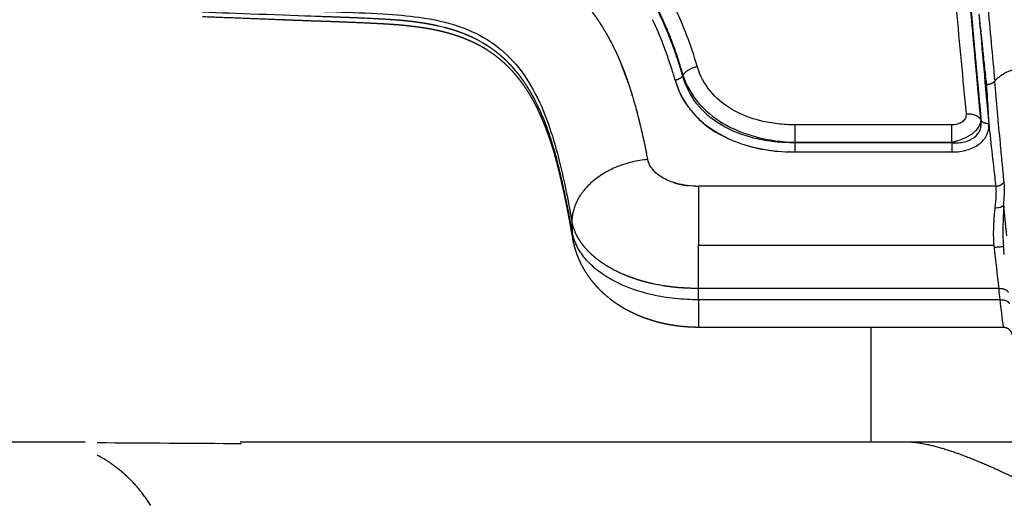
# Model space of a CAD drawing. Units: millimetres. Extents: x 248246 to 265270, y -4598 to 6741.
# Drawn here: x 258219 to 258373, y 795 to 871 of the extents above; entities that cross this region are included whole.
import ezdxf

# ---------------------------------------------------------------- set-up
doc = ezdxf.new("R2010")
doc.units = ezdxf.units.MM
doc.layers.add('DEFAULT', color=7, linetype='Continuous')
doc.layers.add('Make2D$可见线$普通线', color=7, linetype='Continuous', true_color=0x000000)
doc.layers.add('Make2D$可见线$正切线', color=7, linetype='Continuous', true_color=0x000000)

# ---------------------------------------------------------------- blocks, each defined once
blk = doc.blocks.new('A$C52B16099')
at = {"layer": 'Make2D$可见线$普通线', "color": 0}
for p, q in [((473.3, 550.95), (473.3, 461.18)), ((473.3, 436.81), (473.3, 281.11)), ((491.28, 316.87), (491.28, 364.76)), ((491.28, 337.67), (473.3, 337.67))]:
    blk.add_line(p, q, dxfattribs=at)
for centre, radius, start, end in [((-10935.91, 522.89), 11409.21, 359.566841, 359.680676), ((512.97, 425.27), 52.21, 288.7172, 292.015), ((533.95, 355.23), 13.73, 106.1888, 125.3073), ((544.63, 350.04), 25.75, 163.5972, 173.7795), ((747.05, -2088.37), 2417.87, 94.90005, 95.30881)]:
    blk.add_arc(centre, radius, start, end, dxfattribs=at)
for points, weights, degree, knots in [([(505.66, 384.61), (506.95, 384.83), (508.23, 385.06), (509.51, 385.31), (510.93, 385.59), (512.35, 385.88), (513.76, 386.2), (513.81, 386.21), (513.85, 386.22), (513.9, 386.23), (513.94, 386.24), (513.99, 386.25), (514.03, 386.26), (514.12, 386.28), (514.21, 386.3), (514.3, 386.32), (514.48, 386.37), (514.66, 386.41), (514.84, 386.45), (515.19, 386.53), (515.55, 386.62), (515.91, 386.71), (516.61, 386.88), (517.31, 387.06), (518.01, 387.26), (519.4, 387.64), (520.78, 388.09), (522.14, 388.59), (522.48, 388.71), (522.82, 388.85), (523.16, 388.98), (523.5, 389.12), (523.84, 389.26), (524.18, 389.41), (524.35, 389.48), (524.52, 389.56), (524.68, 389.63), (524.85, 389.71), (525.02, 389.78), (525.19, 389.86), (525.27, 389.9), (525.36, 389.94), (525.44, 389.98), (525.46, 389.99), (525.48, 390), (525.5, 390.01), (525.51, 390.02), (525.53, 390.02), (525.53, 390.03), (525.54, 390.03), (525.55, 390.04), (525.56, 390.04), (525.6, 390.06), (525.64, 390.08), (525.68, 390.1), (525.84, 390.17), (525.99, 390.25), (526.15, 390.33), (526.77, 390.65), (527.37, 390.99), (527.97, 391.35), (528.56, 391.71), (529.13, 392.09), (529.69, 392.5), (529.96, 392.71), (530.24, 392.92), (530.51, 393.13), (530.64, 393.24), (530.77, 393.35), (530.91, 393.46), (530.97, 393.52), (531.04, 393.57), (531.1, 393.63), (531.12, 393.64), (531.13, 393.66), (531.15, 393.67), (531.16, 393.68), (531.17, 393.69), (531.17, 393.69), (531.18, 393.7), (531.19, 393.71), (531.2, 393.71), (531.23, 393.74), (531.26, 393.77), (531.29, 393.8), (531.79, 394.24), (532.27, 394.71), (532.72, 395.2), (533.17, 395.69), (533.6, 396.2), (534, 396.74), (534.41, 397.28), (534.79, 397.85), (535.14, 398.43), (535.23, 398.58), (535.31, 398.72), (535.4, 398.87), (535.44, 398.95), (535.48, 399.03), (535.52, 399.1), (535.56, 399.18), (535.61, 399.25), (535.65, 399.33), (535.81, 399.64), (535.97, 399.95), (536.11, 400.27), (536.42, 400.93), (536.69, 401.6), (536.94, 402.28), (537.19, 403), (537.42, 403.72), (537.61, 404.46), (537.66, 404.65), (537.71, 404.84), (537.76, 405.04), (537.8, 405.23), (537.85, 405.43), (537.89, 405.62), (537.98, 406.02), (538.06, 406.42), (538.14, 406.82), (538.3, 407.66), (538.43, 408.5), (538.53, 409.34), (538.64, 410.22), (538.74, 411.11), (538.81, 411.99), (538.84, 412.46), (538.88, 412.92), (538.91, 413.38), (538.92, 413.5), (538.92, 413.62), (538.93, 413.74), (538.93, 413.8), (538.94, 413.86), (538.94, 413.91), (538.94, 413.92), (538.94, 413.93), (538.94, 413.94), (538.94, 413.94), (538.94, 413.94), (538.94, 413.95), (538.94, 413.95), (538.94, 413.96), (538.94, 413.96), (538.94, 413.98), (538.95, 413.99), (538.95, 414.01), (538.95, 414.04), (538.95, 414.07), (538.95, 414.1), (538.97, 414.35), (538.98, 414.6), (538.99, 414.84), (539.05, 415.85), (539.1, 416.85), (539.14, 417.85), (539.23, 419.9), (539.31, 421.95), (539.38, 424), (539.41, 425.05), (539.45, 426.1), (539.49, 427.14), (539.5, 427.67), (539.52, 428.2), (539.55, 428.73), (539.55, 428.8), (539.55, 428.86), (539.55, 428.93), (539.55, 428.94), (539.55, 428.95), (539.55, 428.95), (539.55, 428.96), (539.56, 428.97), (539.56, 428.98), (539.56, 428.99), (539.56, 429.01), (539.56, 429.03), (539.56, 429.06), (539.56, 429.09), (539.56, 429.12), (539.57, 429.25), (539.57, 429.38), (539.58, 429.51), (539.59, 429.77), (539.6, 430.03), (539.61, 430.29), (539.77, 434.45), (539.93, 438.61), (540.09, 442.77)], [1, 0.999954684, 0.999954684, 1, 0.99992990951, 0.99992990951, 1, 1, 1, 1, 1, 1, 1, 1, 1, 1, 1, 1, 1, 1, 1, 1, 0.999924074864, 0.999924074864, 1, 0.999410159375, 0.999410159375, 1, 1, 1, 1, 0.999938934495, 0.999938934495, 1, 1, 1, 1, 1, 1, 1, 1, 1, 1, 1, 1, 1, 1, 1, 1, 1, 1, 1, 1, 1, 1, 1, 1, 1, 0.999500223553, 0.999500223553, 1, 0.99941059557, 0.99941059557, 1, 0.999832695277, 0.999832695277, 1, 1, 1, 1, 1, 1, 1, 1, 1, 1, 1, 1, 1, 1, 1, 1, 1, 1, 1, 0.999155088037, 0.999155088037, 1, 0.999137329615, 0.999137329615, 1, 0.99910839397, 0.99910839397, 1, 1, 1, 1, 1, 1, 1, 1, 1, 1, 0.999786757233, 0.999786757233, 1, 0.999257875677, 0.999257875677, 1, 0.99940986769, 0.99940986769, 1, 1, 1, 1, 1, 1, 1, 0.999899921536, 0.999899921536, 1, 0.999710190869, 0.999710190869, 1, 0.999832102107, 0.999832102107, 1, 1, 1, 1, 1, 1, 1, 1, 1, 1, 1, 1, 1, 1, 1, 1, 1, 1, 1, 1, 1, 1, 1, 1, 1, 1, 1, 1, 0.999989611686, 0.999989611686, 1, 0.999992472053, 0.999992472053, 1, 1, 1, 1, 1, 1, 1, 1, 1, 1, 1, 1, 1, 1, 1, 1, 1, 1, 1, 1, 1, 1, 1, 1, 1, 1, 1, 1, 1, 1, 1], 3, [0, 0, 0, 0, 3.912376, 3.912376, 3.912376, 8.257308, 8.257308, 8.257308, 8.442891, 8.442891, 8.442891, 8.628345, 8.628345, 8.628345, 8.997249, 8.997249, 8.997249, 9.731043, 9.731043, 9.731043, 11.183268, 11.183268, 11.183268, 13.35792, 13.35792, 13.35792, 17.696915, 17.696915, 17.696915, 19.045855, 19.045855, 19.045855, 20.149097, 20.149097, 20.149097, 20.816653, 20.816653, 20.816653, 21.481251, 21.481251, 21.481251, 21.811536, 21.811536, 21.811536, 21.893901, 21.893901, 21.893901, 21.934722, 21.934722, 21.934722, 21.974183, 21.974183, 21.974183, 22.131801, 22.131801, 22.131801, 22.758699, 22.758699, 22.758699, 24.841088, 24.841088, 24.841088, 26.912579, 26.912579, 26.912579, 27.946906, 27.946906, 27.946906, 28.524524, 28.524524, 28.524524, 28.811873, 28.811873, 28.811873, 28.883425, 28.883425, 28.883425, 28.918578, 28.918578, 28.918578, 28.953445, 28.953445, 28.953445, 29.092716, 29.092716, 29.092716, 31.092804, 31.092804, 31.092804, 33.100334, 33.100334, 33.100334, 35.136849, 35.136849, 35.136849, 35.673076, 35.673076, 35.673076, 35.941488, 35.941488, 35.941488, 36.209603, 36.209603, 36.209603, 37.261219, 37.261219, 37.261219, 39.42924, 39.42924, 39.42924, 41.714876, 41.714876, 41.714876, 42.311952, 42.311952, 42.311952, 42.917893, 42.917893, 42.917893, 44.144987, 44.144987, 44.144987, 46.686634, 46.686634, 46.686634, 49.360073, 49.360073, 49.360073, 50.752568, 50.752568, 50.752568, 51.106896, 51.106896, 51.106896, 51.285031, 51.285031, 51.285031, 51.307344, 51.307344, 51.307344, 51.318948, 51.318948, 51.318948, 51.330581, 51.330581, 51.330581, 51.37712, 51.37712, 51.37712, 51.470228, 51.470228, 51.470228, 52.216551, 52.216551, 52.216551, 55.22758, 55.22758, 55.22758, 61.380212, 61.380212, 61.380212, 64.52447, 64.52447, 64.52447, 66.114215, 66.114215, 66.114215, 66.313784, 66.313784, 66.313784, 66.338219, 66.338219, 66.338219, 66.36257, 66.36257, 66.36257, 66.411271, 66.411271, 66.411271, 66.508676, 66.508676, 66.508676, 66.89831, 66.89831, 66.89831, 67.677692, 67.677692, 67.677692, 80.162327, 80.162327, 80.162327, 80.162327]), ([(491.28, 364.76), (491.28, 365.25), (491.3, 365.75), (491.33, 366.25), (491.35, 366.74), (491.4, 367.23), (491.45, 367.72), (491.51, 368.21), (491.58, 368.7), (491.67, 369.19), (491.71, 369.44), (491.76, 369.69), (491.81, 369.93), (491.83, 370.05), (491.86, 370.18), (491.89, 370.3), (491.92, 370.42), (491.94, 370.55), (491.97, 370.67), (492.09, 371.16), (492.23, 371.65), (492.38, 372.13), (492.53, 372.61), (492.69, 373.09), (492.88, 373.57), (493.06, 374.05), (493.27, 374.53), (493.49, 375), (493.54, 375.11), (493.6, 375.23), (493.66, 375.35), (493.7, 375.44), (493.75, 375.53), (493.79, 375.61), (493.81, 375.64), (493.82, 375.68), (493.84, 375.71), (493.96, 375.94), (494.09, 376.18), (494.22, 376.41), (494.49, 376.88), (494.78, 377.33), (495.09, 377.78), (495.4, 378.23), (495.74, 378.67), (496.09, 379.09), (496.46, 379.53), (496.85, 379.95), (497.26, 380.35), (497.36, 380.46), (497.47, 380.56), (497.58, 380.66), (497.69, 380.76), (497.8, 380.86), (497.91, 380.95), (498.13, 381.15), (498.36, 381.34), (498.6, 381.52), (499.07, 381.9), (499.57, 382.24), (500.09, 382.56), (500.37, 382.73), (500.66, 382.9), (500.95, 383.05), (501.21, 383.19), (501.47, 383.31), (501.74, 383.44), (502.02, 383.57), (502.32, 383.69), (502.61, 383.8), (502.92, 383.92), (503.22, 384.02), (503.53, 384.12), (504.15, 384.31), (504.78, 384.46), (505.42, 384.57)], [1, 0.999726074566, 0.999726074566, 1, 0.99972316329, 0.99972316329, 1, 0.999708383324, 0.999708383324, 1, 1, 1, 1, 1, 1, 1, 1, 1, 1, 0.999652688909, 0.999652688909, 1, 0.999613595673, 0.999613595673, 1, 0.999555205302, 0.999555205302, 1, 1, 1, 1, 1, 1, 1, 1, 1, 1, 0.999864776852, 0.999864776852, 1, 0.999398337553, 0.999398337553, 1, 0.999295261468, 0.999295261468, 1, 0.999161635204, 0.999161635204, 1, 1, 1, 1, 1, 1, 1, 0.99974730362, 0.99974730362, 1, 0.99889294417, 0.99889294417, 1, 0.99965358135, 0.99965358135, 1, 0.99972464039, 0.99972464039, 1, 0.999665193966, 0.999665193966, 1, 0.999651032192, 0.999651032192, 1, 0.998561424992, 0.998561424992, 1], 3, [0, 0, 0, 0, 1.488772, 1.488772, 1.488772, 2.969446, 2.969446, 2.969446, 4.457326, 4.457326, 4.457326, 5.216236, 5.216236, 5.216236, 5.599295, 5.599295, 5.599295, 5.9831, 5.9831, 5.9831, 7.496448, 7.496448, 7.496448, 9.020491, 9.020491, 9.020491, 10.573645, 10.573645, 10.573645, 10.983212, 10.983212, 10.983212, 11.283172, 11.283172, 11.283172, 11.396662, 11.396662, 11.396662, 12.196386, 12.196386, 12.196386, 13.813953, 13.813953, 13.813953, 15.472403, 15.472403, 15.472403, 17.191856, 17.191856, 17.191856, 17.657066, 17.657066, 17.657066, 18.124706, 18.124706, 18.124706, 19.017522, 19.017522, 19.017522, 20.834866, 20.834866, 20.834866, 21.827303, 21.827303, 21.827303, 22.701591, 22.701591, 22.701591, 23.655346, 23.655346, 23.655346, 24.622009, 24.622009, 24.622009, 26.568698, 26.568698, 26.568698, 26.568698]), ([(545.02, 385.18), (544.69, 384.84), (544.36, 384.5), (544.01, 384.17), (543.84, 384), (543.67, 383.84), (543.5, 383.68), (543.32, 383.52), (543.15, 383.36), (542.97, 383.2), (542.28, 382.6), (541.57, 382.02), (540.84, 381.47), (540.13, 380.94), (539.4, 380.44), (538.65, 379.97), (538.47, 379.86), (538.28, 379.74), (538.1, 379.63), (538, 379.58), (537.91, 379.52), (537.82, 379.47), (537.81, 379.46), (537.8, 379.45), (537.79, 379.45), (537.77, 379.44), (537.76, 379.43), (537.75, 379.43), (537.73, 379.41), (537.7, 379.4), (537.68, 379.39), (537.63, 379.36), (537.59, 379.33), (537.54, 379.3), (537.17, 379.09), (536.8, 378.89), (536.43, 378.69), (536.24, 378.59), (536.06, 378.49), (535.87, 378.39), (535.68, 378.3), (535.5, 378.2), (535.31, 378.11), (534.94, 377.93), (534.57, 377.75), (534.19, 377.58), (533.65, 377.33), (533.1, 377.09), (532.54, 376.86)], [1, 0.999839510431, 0.999839510431, 1, 1, 1, 1, 1, 1, 1, 0.99941733435, 0.99941733435, 1, 0.99946453992, 0.99946453992, 1, 1, 1, 1, 1, 1, 1, 1, 1, 1, 1, 1, 1, 1, 1, 1, 1, 1, 1, 0.999913748918, 0.999913748918, 1, 1, 1, 1, 1, 1, 1, 0.999925566203, 0.999925566203, 1, 0.999854647394, 0.999854647394, 1], 3, [0, 0, 0, 0, 1.432846, 1.432846, 1.432846, 1.440658, 1.440658, 1.440658, 1.448471, 1.448471, 1.448471, 4.201724, 4.201724, 4.201724, 6.851809, 6.851809, 6.851809, 6.859622, 6.859622, 6.859622, 6.863528, 6.863528, 6.863528, 6.864016, 6.864016, 6.864016, 6.864505, 6.864505, 6.864505, 6.865481, 6.865481, 6.865481, 6.867434, 6.867434, 6.867434, 8.142109, 8.142109, 8.142109, 8.149922, 8.149922, 8.149922, 8.157734, 8.157734, 8.157734, 9.392741, 9.392741, 9.392741, 11.196327, 11.196327, 11.196327, 11.196327]), ([(532.45, 376.82), (531.58, 376.47), (530.71, 376.15), (529.83, 375.85), (529.12, 375.61), (528.42, 375.39), (527.7, 375.17), (527.35, 375.07), (527, 374.97), (526.66, 374.87), (526.48, 374.82), (526.31, 374.77), (526.14, 374.73), (526.05, 374.7), (525.96, 374.68), (525.88, 374.65), (525.79, 374.63), (525.7, 374.61), (525.62, 374.58), (524.27, 374.22), (522.92, 373.89), (521.56, 373.58), (520.59, 373.35), (519.61, 373.14), (518.62, 372.94)], [1, 0.999719732095, 0.999719732095, 1, 0.999879252085, 0.999879252085, 1, 1, 1, 1, 1, 1, 1, 1, 1, 1, 1, 1, 1, 0.999882867402, 0.999882867402, 1, 0.999948412078, 0.999948412078, 1], 3, [0, 0, 0, 0, 2.792346, 2.792346, 2.792346, 5.022625, 5.022625, 5.022625, 5.03825, 5.03825, 5.03825, 5.046062, 5.046062, 5.046062, 5.049969, 5.049969, 5.049969, 5.053875, 5.053875, 5.053875, 9.230526, 9.230526, 9.230526, 12.240645, 12.240645, 12.240645, 12.240645]), ([(516.33, 372.16), (516.21, 372.08), (516.1, 371.99), (516, 371.9), (515.93, 371.84), (515.87, 371.79), (515.81, 371.72), (515.78, 371.69), (515.75, 371.66), (515.72, 371.63), (515.68, 371.6), (515.65, 371.57), (515.62, 371.53), (515.59, 371.5), (515.56, 371.47), (515.54, 371.44)], [1, 0.999203831743, 0.999203831743, 1, 1, 1, 1, 1, 1, 1, 1, 1, 1, 1, 1, 1], 3, [0, 0, 0, 0, 0.4187724, 0.4187724, 0.4187724, 0.4500224, 0.4500224, 0.4500224, 0.4656474, 0.4656474, 0.4656474, 0.4812724, 0.4812724, 0.4812724, 0.4964599, 0.4964599, 0.4964599, 0.4964599]), ([(514.04, 368.64), (514.01, 368.53), (513.97, 368.42), (513.94, 368.31), (513.88, 368.09), (513.82, 367.87), (513.78, 367.65), (513.76, 367.59), (513.75, 367.53), (513.74, 367.47), (513.73, 367.42), (513.72, 367.36), (513.7, 367.3), (513.68, 367.18), (513.66, 367.07), (513.64, 366.95), (513.61, 366.73), (513.58, 366.51), (513.55, 366.29)], [0.999999999999, 0.999999999999, 0.999999999999, 0.999999999999, 0.999705537711, 0.999705537711, 0.999999999999, 0.999999999999, 0.999999999999, 0.999999999999, 0.999999999999, 0.999999999999, 0.999999999999, 0.999999999999, 0.999999999999, 0.999999999999, 0.999786842696, 0.999786842696, 0.999999999999], 3, [-4.39807, -4.39807, -4.39807, -4.39807, -4.36682, -4.36682, -4.36682, -3.677214, -3.677214, -3.677214, -3.661589, -3.661589, -3.661589, -3.645964, -3.645964, -3.645964, -3.614714, -3.614714, -3.614714, -2.950448, -2.950448, -2.950448, -2.950448]), ([(473.3, 332.31), (473.3, 328.51), (471.46, 323.5), (469.32, 318.67), (468.31, 316.39), (467.22, 314.12), (466.27, 311.96), (466.03, 311.42), (465.8, 310.88), (465.57, 310.34), (465.05, 309.07), (464.6, 307.83), (464.02, 305.51), (463.9, 304.47), (464.15, 301.69), (465.11, 300.54), (466.27, 300.02), (466.77, 299.79), (467.31, 299.67), (467.86, 299.67)], [1, 1, 1, 1, 1, 1, 1, 0.999943773691, 0.999943773691, 1, 1, 1, 1, 1, 1, 1, 1, 0.984671735202, 0.984671735202, 1], 3, [15.519416, 15.519416, 15.519416, 15.519416, 31.903841, 31.903841, 31.903841, 39.447619, 39.447619, 39.447619, 41.210644, 41.210644, 41.210644, 45.756013, 45.756013, 50.343692, 50.343692, 59.516546, 59.516546, 59.516546, 61.159829, 61.159829, 61.159829, 61.159829]), ([(490.13, 315.41), (490.58, 315.51), (490.9, 315.86), (491.28, 316.29), (491.28, 316.87)], [1, 0.955302650174, 1, 0.933175424253, 1], 2, [0, 0, 0, 0.904284, 0.904284, 2.007174, 2.007174, 2.007174]), ([(505.66, 316.28), (506.43, 316.37), (507.21, 316.45), (507.98, 316.52), (508.38, 316.56), (508.78, 316.6), (509.18, 316.64), (509.38, 316.66), (509.58, 316.68), (509.78, 316.7), (509.97, 316.72), (510.17, 316.74), (510.36, 316.76)], [1, 0.999988851728, 0.999988851728, 1, 1, 1, 1, 1, 1, 1, 0.99999999998, 0.99999999996, 0.99999999994], 3, [0, 0, 0, 0, 2.335305, 2.335305, 2.335305, 2.842186, 2.842186, 2.842186, 3.095627, 3.095627, 3.095627, 3.337047, 3.337047, 3.337047, 3.337047])]:
    blk.add_rational_spline(points, weights, degree=degree, knots=knots, dxfattribs=at)
for points in [[(516.33, 372.16), (516.35, 372.17), (516.37, 372.19), (516.39, 372.2)], [(516.51, 372.28), (516.77, 372.44), (516.94, 372.61), (517.66, 372.75)], [(517.66, 372.75), (517.99, 372.81), (518.31, 372.88), (518.62, 372.94)], [(530.12, 368.41), (530.38, 368.49), (530.64, 368.57), (530.9, 368.65)], [(531.19, 368.73), (531.09, 368.71), (531, 368.68), (530.9, 368.65)], [(529.27, 368.14), (527.43, 367.51), (526.51, 366.83), (525.62, 366.15)], [(513.48, 365.16), (513.47, 365.03), (513.47, 364.91), (513.47, 364.79)], [(518.86, 350.43), (518.85, 350.16), (518.85, 349.89), (518.85, 349.62)], [(518.86, 350.43), (518.86, 350.48), (518.86, 350.53), (518.86, 350.57)], [(540.52, 320.66), (540.05, 320.61), (539.58, 320.57), (539.11, 320.52)], [(530.17, 319.57), (529.93, 319.55), (529.69, 319.52), (529.45, 319.49)], [(531.62, 319.73), (531.36, 319.7), (531.09, 319.67), (530.82, 319.64)], [(533.1, 319.89), (532.8, 319.85), (532.5, 319.82), (532.2, 319.79)], [(534.61, 320.05), (534.26, 320.01), (533.92, 319.97), (533.57, 319.94)], [(536.13, 320.21), (535.74, 320.17), (535.34, 320.13), (534.95, 320.08)], [(537.29, 320.33), (536.97, 320.3), (536.65, 320.26), (536.33, 320.23)], [(538.46, 320.45), (538.21, 320.43), (537.96, 320.4), (537.72, 320.38)], [(502.71, 316.68), (503.14, 316.73), (503.58, 316.77), (504.02, 316.81)], [(510.36, 316.76), (510.4, 316.76), (510.46, 316.77), (510.44, 316.79)]]:
    blk.add_open_spline(points, degree=3, dxfattribs=at)
for points, knots in [([(516.51, 372.28), (516.47, 372.26), (516.43, 372.23), (516.39, 372.2), (516.39, 372.2), (516.39, 372.2), (516.39, 372.2)], [-4.88529506, -4.88529506, -4.88529506, -4.88529506, -4.86681998, -4.86681998, -4.86681998, -4.8668182, -4.8668182, -4.8668182, -4.8668182]), ([(517.41, 372.69), (517.35, 372.67), (517.29, 372.65), (517.22, 372.63), (517.19, 372.62), (517.15, 372.6), (517.12, 372.59), (517.08, 372.58), (517.05, 372.56), (517.01, 372.55), (516.94, 372.52), (516.87, 372.48), (516.8, 372.45), (516.77, 372.43), (516.73, 372.41), (516.7, 372.4)], [-5.0191859, -5.0191859, -5.0191859, -5.0191859, -4.99182, -4.99182, -4.99182, -4.976195, -4.976195, -4.976195, -4.96057, -4.96057, -4.96057, -4.92932, -4.92932, -4.92932, -4.9146299, -4.9146299, -4.9146299, -4.9146299]), ([(531.19, 368.73), (531.58, 368.86), (532.38, 369.11), (533.9, 369.62), (536.35, 370.5), (538.36, 371.36), (539.64, 371.98)], [0, 0, 0, 0, 1.241158, 2.496763, 4.817062, 9.059773, 9.059773, 9.059773, 9.059773]), ([(513.48, 365.16), (513.5, 366.37), (513.66, 367.58), (514.31, 369.46), (514.6, 370.13), (515.18, 371.01), (515.34, 371.22), (515.54, 371.44)], [4.1001005, 4.1001005, 4.1001005, 4.1001005, 4.5544243, 4.5544243, 4.8044176, 4.8044176, 4.8851733, 4.8851733, 4.8851733, 4.8851733]), ([(525.35, 365.93), (524.47, 365.23), (523.79, 364.52), (521.95, 362.24), (521.15, 360.66), (519.41, 356.25), (518.95, 353.41), (518.86, 350.57)], [-3.0808364, -3.0808364, -3.0808364, -3.0808364, -2.9673666, -2.9673666, -2.71728, -2.71728, -2.2676673, -2.2676673, -2.2676673, -2.2676673]), ([(525.35, 365.93), (525.35, 365.93), (525.35, 365.93), (525.44, 366), (525.53, 366.08), (525.62, 366.15)], [-0.64912346, -0.64912346, -0.64912346, -0.64912346, -0.64912294, -0.64912294, -0.60807872, -0.60807872, -0.60807872, -0.60807872]), ([(521.06, 360.31), (521.17, 360.53), (521.39, 360.98), (521.86, 361.84), (522.73, 363.24), (523.63, 364.33), (524.28, 364.97)], [0, 0, 0, 0, 0.747173, 1.490349, 2.943511, 5.698004, 5.698004, 5.698004, 5.698004]), ([(510.44, 316.79), (510.31, 316.89), (510.19, 317.08), (510.05, 317.59), (510.03, 317.91), (510.05, 318.19)], [-3.571476379, -3.571476379, -3.571476379, -3.571476379, -3.570557338, -3.570557338, -3.569638273, -3.569638273, -3.569638273, -3.569638273])]:
    blk.add_open_spline(points, degree=3, knots=knots, dxfattribs=at)
at = {"layer": 'Make2D$可见线$正切线', "color": 0}
for p, q in [((495.62, 364.76), (491.29, 364.76)), ((495.62, 317.38), (495.62, 364.76)), ((497.4, 364.79), (504.19, 364.79)), ((497.4, 317.56), (497.4, 364.79)), ((513.47, 364.79), (504.19, 364.79)), ((504.19, 364.79), (504.19, 318.33)), ((513.47, 318.03), (513.47, 364.79))]:
    blk.add_line(p, q, dxfattribs=at)
for centre, radius, start, end in [((506.3, 379.31), 5.33, 89.8392, 99.5092), ((2371.3, -3940.31), 4649.58, 113.45839, 113.45941), ((858.28, -3149.98), 3488.64, 95.2119, 95.48421), ((600.84, -422.26), 745.42, 95.96702, 96.7305), ((3852.17, -7279.2), 8296.43, 113.651012, 113.651903), ((675.6, -1214.65), 1539.74, 94.97554, 95.42676)]:
    blk.add_arc(centre, radius, start, end, dxfattribs=at)
for points, weights in [([(463.3, 450.89), (468.53, 454.17), (471.18, 459.31)], [1, 0.948869875503, 0.965219419525]), ([(517.66, 372.75), (516.7, 384.64), (507.93, 384.67)], [1, 0.707820105717, 1]), ([(530.83, 367.24), (530.29, 367.55), (530.12, 368.41)], [1, 0.826751673232, 1]), ([(532.26, 364.95), (531.93, 366.59), (530.92, 367.21)], [1, 0.827853686782, 1]), ([(520.31, 349.62), (519.48, 349.62), (518.85, 349.62)], [1, 0.820422319822, 1]), ([(523.11, 349.6), (521.9, 349.6), (520.38, 349.6)], [1, 0.832184459114, 1]), ([(520.31, 324.94), (519.48, 324.94), (518.85, 324.94)], [1, 0.820688533726, 1]), ([(523.11, 324.98), (521.9, 324.98), (520.38, 324.98)], [1, 0.832442775024, 1]), ([(524.86, 322.69), (524.95, 321.01), (523.94, 320.38)], [1, 0.829414035699, 1]), ([(523.82, 320.33), (523.3, 320), (523.34, 319.13)], [1, 0.829381190694, 1]), ([(529.45, 319.49), (529.5, 318.61), (529.98, 318.18)], [1, 0.860720352977, 1]), ([(495.62, 317.38), (495.71, 316.09), (495, 315.9)], [1, 0.743550039716, 0.968119003764]), ([(497.4, 317.56), (497.49, 316.27), (496.77, 316.08)], [1, 0.743548817239, 0.968118437675]), ([(503.87, 318.3), (504.02, 316.81), (503.98, 316.81)], [1, 0.707516097027, 1]), ([(513.47, 318.03), (513.51, 317.13), (514.14, 316.71)], [1, 0.85789357783, 1]), ([(532.43, 312.01), (532.23, 316.17), (529.98, 318.18)], [1, 0.85478187614, 1]), ([(491.29, 316.87), (491.29, 316.8), (491.29, 316.74)], [1, 0.983851252132, 0.969721097748])]:
    blk.add_rational_spline(points, weights, degree=2, dxfattribs=at)
for points, weights, knots in [([(506.32, 384.64), (509.2, 385.13), (512.07, 385.71), (514.92, 386.36), (518.64, 387.22), (522.62, 388.3), (526.52, 390.23), (526.52, 390.23), (526.52, 390.23), (526.52, 390.23), (526.52, 390.23), (526.53, 390.23), (526.53, 390.23), (526.54, 390.24), (526.55, 390.24), (526.56, 390.25), (526.6, 390.27), (526.64, 390.29), (526.68, 390.31), (526.84, 390.39), (526.99, 390.47), (527.15, 390.55), (527.77, 390.87), (528.38, 391.22), (528.97, 391.59), (529.56, 391.95), (530.12, 392.35), (530.67, 392.76), (530.95, 392.97), (531.22, 393.18), (531.48, 393.4), (531.61, 393.51), (531.74, 393.62), (531.87, 393.73), (531.93, 393.79), (532, 393.84), (532.06, 393.9), (532.08, 393.91), (532.09, 393.93), (532.11, 393.94), (532.11, 393.95), (532.12, 393.96), (532.13, 393.96), (532.14, 393.97), (532.15, 393.98), (532.15, 393.98), (532.18, 394.01), (532.21, 394.04), (532.25, 394.07), (532.73, 394.51), (533.2, 394.98), (533.64, 395.47), (534.08, 395.96), (534.49, 396.47), (534.88, 397), (535.27, 397.53), (535.64, 398.09), (535.97, 398.66), (536.06, 398.81), (536.14, 398.95), (536.22, 399.1), (536.26, 399.18), (536.31, 399.25), (536.35, 399.32), (536.39, 399.4), (536.43, 399.47), (536.46, 399.55), (536.62, 399.85), (536.78, 400.16), (536.92, 400.47), (537.22, 401.12), (537.48, 401.77), (537.72, 402.44), (537.97, 403.15), (538.19, 403.86), (538.38, 404.59), (538.42, 404.77), (538.47, 404.96), (538.52, 405.15), (538.57, 405.34), (538.61, 405.54), (538.65, 405.73), (538.74, 406.12), (538.82, 406.52), (538.9, 406.92), (539.05, 407.74), (539.18, 408.57), (539.29, 409.4), (539.4, 410.27), (539.49, 411.15), (539.56, 412.03), (539.6, 412.49), (539.63, 412.95), (539.66, 413.41), (539.67, 413.53), (539.67, 413.65), (539.68, 413.77), (539.69, 413.83), (539.69, 413.88), (539.69, 413.94), (539.69, 413.95), (539.69, 413.96), (539.69, 413.97), (539.69, 413.97), (539.69, 413.97), (539.69, 413.98), (539.69, 413.98), (539.7, 413.98), (539.7, 413.99), (539.7, 414), (539.7, 414.02), (539.7, 414.03), (539.7, 414.07), (539.7, 414.1), (539.7, 414.13), (539.72, 414.37), (539.73, 414.62), (539.74, 414.87), (539.8, 415.86), (539.84, 416.86), (539.89, 417.87), (539.97, 419.92), (540.05, 421.97), (540.12, 424.02), (540.15, 425.06), (540.19, 426.1), (540.22, 427.16), (540.24, 427.69), (540.26, 428.22), (540.28, 428.75), (540.28, 428.82), (540.29, 428.88), (540.29, 428.95), (540.29, 428.96), (540.29, 428.96), (540.29, 428.97), (540.29, 428.98), (540.29, 428.99), (540.29, 429), (540.29, 429.01), (540.29, 429.03), (540.29, 429.05), (540.29, 429.08), (540.29, 429.11), (540.3, 429.14), (540.3, 429.27), (540.31, 429.4), (540.31, 429.53), (540.32, 429.79), (540.33, 430.05), (540.34, 430.31), (540.5, 434.46), (540.65, 438.62), (540.81, 442.78)], [1, 0.99973317309, 0.99973317309, 1, 1, 1, 1, 1, 1, 1, 1, 1, 1, 1, 1, 1, 1, 1, 1, 1, 1, 1, 0.999468140006, 0.999468140006, 1, 0.999373790047, 0.999373790047, 1, 0.999821059632, 0.999821059632, 1, 1, 1, 1, 1, 1, 1, 1, 1, 1, 1, 1, 1, 1, 1, 1, 1, 1, 1, 0.999144047983, 0.999144047983, 1, 0.999165276169, 0.999165276169, 1, 0.999173882236, 0.999173882236, 1, 1, 1, 1, 1, 1, 1, 1, 1, 1, 0.999801071556, 0.999801071556, 1, 0.999294422529, 0.999294422529, 1, 0.99942741029, 0.99942741029, 1, 1, 1, 1, 1, 1, 1, 0.99990149013, 0.99990149013, 1, 0.999712967739, 0.999712967739, 1, 0.999832568984, 0.999832568984, 1, 1, 1, 1, 1, 1, 1, 1, 1, 1, 1, 1, 1, 1, 1, 1, 1, 1, 1, 1, 1, 1, 1, 1, 1, 1, 1, 1, 1, 1, 1, 0.999993277039, 0.999993277039, 1, 1, 1, 1, 1, 1, 1, 1, 1, 1, 1, 1, 1, 1, 1, 1, 1, 1, 1, 1, 1, 1, 1, 1, 1, 1, 1, 1, 1, 1, 1], [0, 0, 0, 0, 8.770797, 8.770797, 8.770797, 10.318737, 10.318737, 10.318737, 10.318985, 10.318985, 10.318985, 10.319309, 10.319309, 10.319309, 10.320774, 10.320774, 10.320774, 10.326634, 10.326634, 10.326634, 10.350071, 10.350071, 10.350071, 12.448583, 12.448583, 12.448583, 14.516488, 14.516488, 14.516488, 15.54233, 15.54233, 15.54233, 15.565768, 15.565768, 15.565768, 15.577487, 15.577487, 15.577487, 15.580416, 15.580416, 15.580416, 15.581881, 15.581881, 15.581881, 15.583346, 15.583346, 15.583346, 15.589205, 15.589205, 15.589205, 17.564048, 17.564048, 17.564048, 19.535187, 19.535187, 19.535187, 21.529784, 21.529784, 21.529784, 21.553222, 21.553222, 21.553222, 21.564941, 21.564941, 21.564941, 21.576659, 21.576659, 21.576659, 22.606038, 22.606038, 22.606038, 24.730458, 24.730458, 24.730458, 26.975228, 26.975228, 26.975228, 26.998666, 26.998666, 26.998666, 27.022103, 27.022103, 27.022103, 28.232009, 28.232009, 28.232009, 30.744324, 30.744324, 30.744324, 33.395496, 33.395496, 33.395496, 33.442371, 33.442371, 33.442371, 33.45409, 33.45409, 33.45409, 33.459949, 33.459949, 33.459949, 33.460681, 33.460681, 33.460681, 33.461048, 33.461048, 33.461048, 33.461414, 33.461414, 33.461414, 33.462879, 33.462879, 33.462879, 33.465808, 33.465808, 33.465808, 33.489246, 33.489246, 33.489246, 33.582996, 33.582996, 33.582996, 39.730854, 39.730854, 39.730854, 39.824604, 39.824604, 39.824604, 39.871479, 39.871479, 39.871479, 39.877338, 39.877338, 39.877338, 39.878071, 39.878071, 39.878071, 39.878803, 39.878803, 39.878803, 39.880268, 39.880268, 39.880268, 39.883198, 39.883198, 39.883198, 39.894916, 39.894916, 39.894916, 39.918354, 39.918354, 39.918354, 40.293354, 40.293354, 40.293354, 40.293354]), ([(565.26, 434.5), (565.08, 429.63), (564.92, 424.77), (564.76, 419.9), (564.7, 418.13), (564.65, 416.09), (564.56, 413.1), (564.39, 409.72), (563.75, 402.71), (562.41, 396.74), (561.06, 393.06), (560.63, 391.87), (559.67, 389.54), (557.35, 385.18), (554.37, 381.18), (551.02, 377.75), (547.09, 374.47), (543.82, 372.48), (541.39, 371.24), (541.01, 371.04), (540.25, 370.67), (538.66, 369.94), (535.59, 368.68), (532.83, 367.77), (530.92, 367.21)], [1, 0.999998422269, 0.999998422269, 1, 1, 1, 1, 1, 1, 1, 1, 1, 1, 1, 1, 1, 1, 1, 1, 1, 1, 1, 1, 1, 1], [0, 0, 0, 0, 14.60294, 14.60294, 14.60294, 19.909673, 20.728145, 23.584515, 30.074994, 41.831401, 41.831401, 41.831401, 45.629045, 49.377186, 56.623094, 60.533913, 63.757119, 71.955818, 71.955818, 71.955818, 73.230189, 74.492067, 77.21681, 83.18645, 83.18645, 83.18645, 83.18645]), ([(497.4, 364.79), (497.4, 365.4), (497.41, 366.01), (497.44, 366.62), (497.47, 367.22), (497.51, 367.82), (497.57, 368.42), (497.63, 369.01), (497.71, 369.6), (497.8, 370.19), (497.85, 370.48), (497.9, 370.77), (497.95, 371.06), (497.98, 371.21), (498.01, 371.35), (498.04, 371.5), (498.07, 371.64), (498.1, 371.79), (498.13, 371.93), (498.25, 372.49), (498.39, 373.05), (498.55, 373.6), (498.7, 374.14), (498.87, 374.67), (499.06, 375.19), (499.24, 375.7), (499.44, 376.2), (499.66, 376.7), (499.71, 376.82), (499.76, 376.94), (499.82, 377.06), (499.87, 377.19), (499.93, 377.31), (499.99, 377.42), (500.1, 377.66), (500.22, 377.89), (500.34, 378.12), (500.57, 378.56), (500.82, 378.99), (501.09, 379.42), (501.35, 379.82), (501.62, 380.21), (501.91, 380.59), (502.19, 380.95), (502.49, 381.3), (502.8, 381.64), (502.88, 381.72), (502.95, 381.8), (503.03, 381.88), (503.11, 381.96), (503.19, 382.04), (503.27, 382.12), (503.42, 382.27), (503.58, 382.41), (503.75, 382.55), (504.06, 382.82), (504.39, 383.08), (504.74, 383.31), (505.07, 383.53), (505.41, 383.74), (505.77, 383.92), (505.94, 384.01), (506.12, 384.09), (506.3, 384.17), (506.39, 384.2), (506.48, 384.24), (506.57, 384.27), (506.66, 384.31), (506.75, 384.34), (506.84, 384.37), (507.2, 384.5), (507.56, 384.59), (507.93, 384.67)], [1, 0.999752357773, 0.999752357773, 1, 0.999749841721, 0.999749841721, 1, 0.999737076581, 0.999737076581, 1, 1, 1, 1, 1, 1, 1, 1, 1, 1, 0.999689017184, 0.999689017184, 1, 0.999654951844, 0.999654951844, 1, 0.999602932678, 0.999602932678, 1, 1, 1, 1, 1, 1, 1, 1, 1, 1, 0.999455670434, 0.999455670434, 1, 0.999351821319, 0.999351821319, 1, 0.999209057671, 0.999209057671, 1, 1, 1, 1, 1, 1, 1, 0.999750738752, 0.999750738752, 1, 0.998869810941, 0.998869810941, 1, 0.998668491709, 0.998668491709, 1, 0.999626432355, 0.999626432355, 1, 1, 1, 1, 1, 1, 1, 0.998308497328, 0.998308497328, 1], [0, 0, 0, 0, 1.828247, 1.828247, 1.828247, 3.632886, 3.632886, 3.632886, 5.41958, 5.41958, 5.41958, 5.45083, 5.45083, 5.45083, 5.466455, 5.466455, 5.466455, 5.48208, 5.48208, 5.48208, 7.205486, 7.205486, 7.205486, 8.875382, 8.875382, 8.875382, 10.498936, 10.498936, 10.498936, 10.514561, 10.514561, 10.514561, 10.530186, 10.530186, 10.530186, 10.561436, 10.561436, 10.561436, 12.061176, 12.061176, 12.061176, 13.493741, 13.493741, 13.493741, 14.870326, 14.870326, 14.870326, 14.885951, 14.885951, 14.885951, 14.901576, 14.901576, 14.901576, 15.549673, 15.549673, 15.549673, 16.797041, 16.797041, 16.797041, 17.994398, 17.994398, 17.994398, 18.580209, 18.580209, 18.580209, 18.595834, 18.595834, 18.595834, 18.611459, 18.611459, 18.611459, 19.743293, 19.743293, 19.743293, 19.743293]), ([(540.8, 321.87), (537.01, 321.54), (533.23, 321.2), (529.45, 320.85), (527.5, 320.67), (525.62, 320.5), (523.82, 320.33)], [1, 0.999998002659, 0.999998002659, 1, 1, 1, 1], [0, 0, 0, 0, 11.396659, 11.396659, 11.396659, 12.13294, 12.13294, 12.13294, 12.13294]), ([(523.94, 320.38), (529.1, 320.86), (534.26, 321.33), (539.43, 321.79), (539.89, 321.83), (540.37, 321.87), (540.84, 321.92)], [1, 0.999998659422, 0.999998659422, 1, 1, 1, 1], [0, 0, 0, 0, 15.55293, 15.55293, 15.55293, 15.713917, 15.713917, 15.713917, 15.713917]), ([(872.2, 319.09), (850.98, 319.09), (829.53, 319.08), (808.15, 319.08), (795.42, 319.08), (782.71, 319.07), (770, 319.07), (760.22, 319.07), (750.44, 319.06), (740.66, 319.06), (721.28, 319.03), (701.9, 319.03), (682.53, 319.04), (672.19, 319.06), (661.87, 319.08), (651.56, 318.96), (633.32, 318.75), (615.1, 318.11), (596.9, 317.03), (587.64, 316.47), (578.4, 315.83), (569.16, 315.1), (564.26, 314.73), (559.36, 314.34), (554.46, 313.93), (550.42, 313.6), (546.39, 313.25), (542.35, 312.9), (539.4, 312.64), (536.46, 312.37), (533.51, 312.11), (533.15, 312.07), (532.79, 312.04), (532.43, 312.01)], [1, 0.999999999965, 0.999999999929, 0.999999999894, 0.999999999894, 0.999999999894, 0.999999999894, 0.999999999894, 0.999999999894, 0.999999999894, 0.999999734897, 0.999999734897, 0.999999999894, 0.999999999894, 0.999999999894, 0.999999999894, 0.999809425852, 0.999809425852, 0.999999999894, 0.999974682248, 0.999974682248, 0.999999999894, 0.999997116059, 0.999997116059, 0.999999999894, 0.999998021117, 0.999998021117, 0.999999999894, 0.999998905745, 0.999998905745, 0.999999999894, 0.999999999929, 0.999999999965, 1], [-32.531225, -32.531225, -32.531225, -32.531225, -26.139915, -26.139915, -26.139915, -22.334197, -22.334197, -22.334197, -19.405411, -19.405411, -19.405411, 38.727287, 38.727287, 38.727287, 41.82833, 41.82833, 41.82833, 96.53209, 96.53209, 96.53209, 124.336623, 124.336623, 124.336623, 139.077577, 139.077577, 139.077577, 151.237853, 151.237853, 151.237853, 160.106325, 160.106325, 160.106325, 160.25326, 160.25326, 160.25326, 160.25326])]:
    blk.add_rational_spline(points, weights, degree=3, knots=knots, dxfattribs=at)
for points, knots in [([(541.62, 442.81), (541.45, 438.29), (541.29, 433.76), (540.94, 424.29), (540.83, 419.32), (540.56, 414.39), (540.44, 412.35), (540.27, 410.43), (539.38, 404.07), (538.13, 400.4), (534.17, 394.49), (531.46, 392.2), (528, 390.42), (524.51, 388.6), (520.86, 387.51), (514.09, 385.83), (510.92, 385.19), (507.93, 384.67)], [109.162651, 109.162651, 109.162651, 109.162651, 110.577243, 110.577243, 112.125183, 112.125183, 112.125183, 112.409908, 112.409908, 113.159908, 113.159908, 113.909908, 113.909908, 113.909908, 114.409926, 114.409926, 114.909908, 114.909908, 114.909908, 114.909908]), ([(530.83, 367.24), (531.51, 367.44), (532.86, 367.86), (535.38, 368.72), (538.33, 369.86), (541.67, 371.44), (543.79, 372.64), (544.83, 373.29), (547.23, 374.77), (549.53, 376.51), (554.71, 381.59), (557.37, 385.18), (559.55, 389.69), (559.78, 390.2), (560, 390.71), (563.32, 398.35), (564.35, 406.88), (564.56, 416.59), (564.59, 417.97), (564.64, 419.35), (564.67, 420.36), (564.78, 423.63), (564.99, 428.69), (565.13, 432.74), (565.19, 434.53)], [0, 0, 0, 0, 2.141574, 4.215377, 8.015579, 11.626016, 15.297261, 15.297261, 15.297261, 16.193949, 16.193949, 17.532007, 17.532007, 17.699671, 17.699671, 17.699671, 20.208121, 20.208121, 20.620979, 20.620979, 20.620979, 23.665287, 30.429495, 35.818202, 35.818202, 35.818202, 35.818202]), ([(532.26, 364.95), (535.54, 365.92), (541.75, 368.22), (548.7, 372.4), (553.41, 376.4), (557.47, 380.79), (561.58, 386.96), (564.8, 395.35), (566.52, 403.8), (567.04, 410.18), (567.21, 414.67), (567.27, 417.73), (567.38, 420.88), (567.57, 426.44), (567.74, 430.8), (567.86, 434.41)], [0, 0, 0, 0, 10.261104, 19.813704, 24.193189, 28.774785, 37.725068, 46.293589, 55.596693, 63.526854, 65.473932, 69.091341, 72.708047, 74.933465, 85.781887, 85.781887, 85.781887, 85.781887]), ([(495.62, 364.76), (495.62, 366), (495.73, 368.43), (496.48, 373), (497.91, 377.17), (500.11, 380.62), (501.97, 382.59), (504.04, 383.99), (505.56, 384.5), (506.32, 384.64)], [0, 0, 0, 0, 3.727159, 7.288503, 13.883897, 16.821154, 19.524644, 21.961194, 24.275134, 24.275134, 24.275134, 24.275134]), ([(520.31, 349.62), (520.29, 350.68), (520.38, 352.79), (521.06, 356.75), (522.71, 361.17), (526.16, 365.27), (529.24, 366.79), (530.83, 367.24)], [0, 0, 0, 0, 3.17724, 6.309692, 12.07092, 17.146599, 22.122831, 22.122831, 22.122831, 22.122831]), ([(530.92, 367.21), (530.16, 366.96), (528.66, 366.31), (525.89, 364.42), (523.05, 360.93), (520.95, 355.61), (520.43, 351.66), (520.38, 349.6)], [0, 0, 0, 0, 2.412221, 4.879671, 9.993678, 15.718932, 21.880585, 21.880585, 21.880585, 21.880585]), ([(523.11, 349.6), (523.11, 350.51), (523.21, 352.31), (523.82, 355.72), (525.27, 359.54), (528.23, 363.14), (530.88, 364.54), (532.26, 364.95)], [0, 0, 0, 0, 2.716242, 5.400271, 10.389342, 14.852083, 19.170865, 19.170865, 19.170865, 19.170865]), ([(518.85, 324.94), (518.85, 324.53), (518.9, 323.72), (519.2, 322.24), (519.9, 320.67), (521.33, 319.35), (522.54, 319.09), (523.12, 319.11)], [0, 0, 0, 0, 1.251156, 2.424599, 4.51191, 6.34243, 8.08769, 8.08769, 8.08769, 8.08769]), ([(520.31, 324.94), (520.28, 324.6), (520.27, 323.92), (520.45, 322.7), (520.97, 321.38), (522.25, 320.34), (523.32, 320.26), (523.82, 320.33)], [0, 0, 0, 0, 1.047465, 2.014817, 3.704101, 5.215762, 6.759522, 6.759522, 6.759522, 6.759522]), ([(523.94, 320.38), (523.74, 320.38), (523.34, 320.45), (522.52, 320.83), (521.61, 321.73), (520.81, 323.21), (520.48, 324.36), (520.38, 324.98)], [0, 0, 0, 0, 0.591504, 1.218556, 2.667125, 4.36749, 6.236244, 6.236244, 6.236244, 6.236244]), ([(524.86, 322.69), (524.74, 322.68), (524.5, 322.69), (524.04, 322.83), (523.54, 323.27), (523.18, 324.05), (523.11, 324.66), (523.11, 324.98)], [0, 0, 0, 0, 0.359655, 0.708686, 1.446468, 2.290338, 3.252012, 3.252012, 3.252012, 3.252012]), ([(529.45, 319.49), (527.94, 319.4), (526.47, 319.31), (524.48, 319.19), (523.91, 319.16), (523.34, 319.13)], [-2.2252644, -2.2252644, -2.2252644, -2.2252644, -1.6689483, -1.6689483, -1.4416425, -1.4416425, -1.4416425, -1.4416425]), ([(510.05, 318.19), (509.35, 318.24), (508.41, 318.32), (507.26, 318.38), (506.01, 318.43), (504.99, 318.41), (504.19, 318.33)], [0, 0, 0, 0, 2.112904, 2.817673, 3.450714, 5.863688, 5.863688, 5.863688, 5.863688]), ([(513.47, 318.03), (513.36, 318.02), (513.13, 318), (512.66, 317.98), (511.63, 318), (510.72, 318.11), (510.05, 318.19)], [0, 0, 0, 0, 0.333676, 0.680836, 1.417542, 3.435423, 3.435423, 3.435423, 3.435423]), ([(514.14, 316.71), (515.15, 316.81), (517.17, 317.01), (522.45, 317.51), (526.72, 317.89), (529.98, 318.18)], [0, 0, 0, 0, 3.062754, 6.090591, 15.913103, 15.913103, 15.913103, 15.913103]), ([(510.36, 316.76), (509.59, 316.8), (508.56, 316.86), (507.3, 316.9), (505.96, 316.93), (504.87, 316.9), (504.02, 316.81)], [0, 0, 0, 0, 2.312341, 3.104255, 3.773699, 6.348818, 6.348818, 6.348818, 6.348818]), ([(510.44, 316.79), (510.84, 316.75), (511.55, 316.7), (512.53, 316.65), (513.36, 316.65), (513.88, 316.68), (514.14, 316.71)], [0, 0, 0, 0, 1.222777, 2.132473, 2.943749, 3.707778, 3.707778, 3.707778, 3.707778])]:
    blk.add_open_spline(points, degree=3, knots=knots, dxfattribs=at)
for points in [[(507.93, 384.67), (507.39, 384.66), (506.85, 384.65), (506.32, 384.64)], [(530.92, 367.21), (530.89, 367.22), (530.86, 367.23), (530.83, 367.24)], [(495.62, 364.76), (496.22, 364.77), (496.81, 364.78), (497.4, 364.79)], [(518.85, 349.62), (518.85, 341.39), (518.85, 333.17), (518.85, 324.94)], [(520.31, 324.94), (520.3, 333.17), (520.3, 341.39), (520.31, 349.62)], [(520.31, 349.62), (520.33, 349.61), (520.35, 349.61), (520.38, 349.6)], [(520.38, 349.6), (520.38, 341.39), (520.38, 333.19), (520.38, 324.98)], [(523.11, 324.98), (523.11, 333.18), (523.11, 341.39), (523.11, 349.6)], [(538.46, 320.45), (538.68, 320.48), (538.89, 320.5), (539.11, 320.52)], [(530.17, 319.57), (530.38, 319.59), (530.6, 319.62), (530.82, 319.64)], [(531.62, 319.73), (531.81, 319.75), (532.01, 319.77), (532.2, 319.79)], [(533.1, 319.89), (533.26, 319.9), (533.41, 319.92), (533.57, 319.94)], [(534.61, 320.05), (534.72, 320.06), (534.83, 320.07), (534.95, 320.08)], [(536.13, 320.21), (536.2, 320.22), (536.26, 320.22), (536.33, 320.23)], [(537.29, 320.33), (537.43, 320.35), (537.57, 320.36), (537.72, 320.38)], [(495.62, 317.38), (494.18, 317.21), (492.73, 317.05), (491.29, 316.87)], [(497.4, 317.56), (496.81, 317.5), (496.22, 317.44), (495.62, 317.38)], [(503.87, 318.3), (501.71, 318.06), (499.56, 317.81), (497.4, 317.56)], [(504.19, 318.33), (504.09, 318.32), (503.98, 318.31), (503.87, 318.3)]]:
    blk.add_open_spline(points, degree=3, dxfattribs=at)
blk = doc.blocks.new('NDPP-089')
at = {"rotation": 90}
blk.add_blockref('A$C52B16099', (258690.13, 331.54), dxfattribs=at)

msp = doc.modelspace()

# ---------------------------------------------------------------- block references
at = {"layer": 'DEFAULT', "color": 3}
msp.add_blockref('NDPP-089', (0, 0), dxfattribs=at)

doc.saveas('drawing.dxf')
